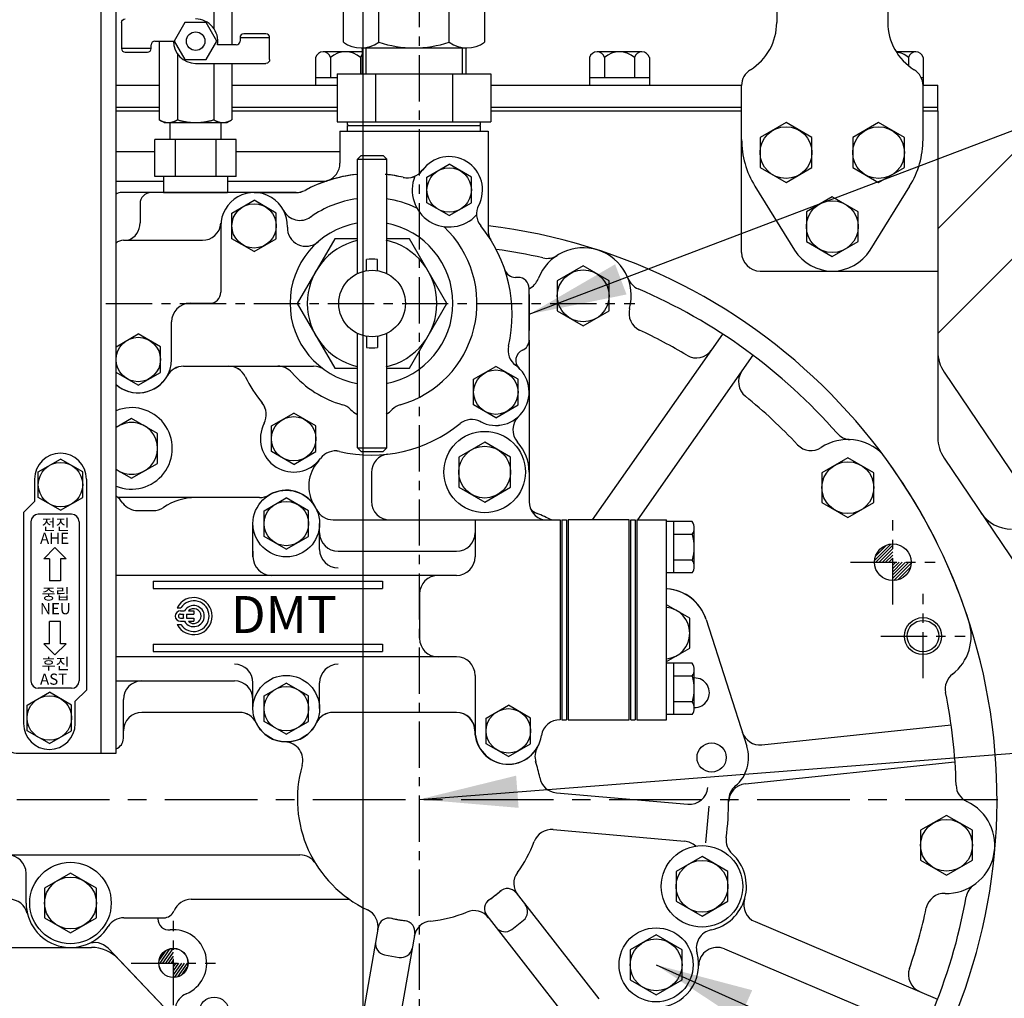
# Model space of a CAD drawing. Units: millimetres. Extents: x 0 to 24376, y -5383 to 3436.
# Drawn here: x 3679 to 3945, y 1627 to 1891 of the extents above; entities that cross this region are included whole.
import ezdxf

# ---------------------------------------------------------------- set-up
doc = ezdxf.new("R2010")
doc.units = ezdxf.units.MM
doc.header["$LTSCALE"] = 10
doc.linetypes.add('CENTER', pattern=[2, 1.25, -0.25, 0.25, -0.25])
for name, color, linetype in [('1', 1, 'CENTER'), ('4', 4, 'Continuous'), ('DIM', 6, 'Continuous')]:
    doc.layers.add(name, color=color, linetype=linetype)
doc.styles.add('GH6', font='GE7.shx', dxfattribs={"bigfont": 'GH6.shx'})
doc.styles.add('GHS', font='romans', dxfattribs={"bigfont": 'ghs'})
doc.styles.get("Standard").update_dxf_attribs({"font": 'arial.ttf'})
doc.dimstyles.new('A1', dxfattribs={"dimtxt": 5, "dimasz": 4.5, "dimexe": 2, "dimexo": 0.7, "dimgap": 2, "dimtad": 1, "dimtoh": 1, "dimdec": 3, "dimdsep": 46, "dimtxsty": 'Standard', "dimcen": 0, "dimclrd": 2, "dimclre": 2, "dimclrt": 6, "dimadec": 1, "dimazin": 2, "dimtp": 0.02, "dimtfac": 0.65, "dimtdec": 3, "dimtmove": 0, "dimatfit": 3, "dimfxl": 0, "dimtolj": 1, "dimarcsym": 0})
doc.dimstyles.new('AA', dxfattribs={"dimtxt": 6, "dimasz": 6, "dimexe": 4, "dimexo": 0.7, "dimgap": 3, "dimtad": 1, "dimtoh": 1, "dimdec": 3, "dimdsep": 46, "dimtxsty": 'Standard', "dimcen": 0.09, "dimclrd": 2, "dimclre": 2, "dimclrt": 6, "dimadec": 0, "dimazin": 0, "dimtfac": 1, "dimtdec": 3, "dimtmove": 0, "dimatfit": 3, "dimfxl": 0, "dimtolj": 1, "dimarcsym": 0})

# ---------------------------------------------------------------- blocks, each defined once
blk = doc.blocks.new('*D104')
at = {"layer": 'Defpoints', "color": 0, "linetype": 'Continuous', "transparency": 16777216}
for p in [(4227.21, 2287.92), (3787.21, 2065.94), (4227.21, 1498.28)]:
    blk.add_point(p, dxfattribs=at)
at = {"layer": 'DIM', "color": 2, "linetype": 'Continuous', "lineweight": -2, "transparency": 16777216}
for p, q in [((3787.21, 2066.64), (3787.21, 2292.92)), ((4227.21, 1498.98), (4227.21, 2292.92)), ((3813.71, 2287.92), (4200.71, 2287.92))]:
    blk.add_line(p, q, dxfattribs=at)
at = {"layer": 'DIM', "color": 2, "linetype": 'Continuous', "transparency": 16777216}
for points in [[(3813.71, 2292.34), (3813.71, 2283.51), (3787.21, 2287.92)], [(4200.71, 2292.34), (4200.71, 2283.51), (4227.21, 2287.92)]]:
    blk.add_solid(points, dxfattribs=at)
at = {"layer": 'DIM', "color": 6, "linetype": 'Continuous', "transparency": 16777216, "insert": (4007.21, 2310.42), "char_height": 27, "attachment_point": 5, "style": 'GHS'}
blk.add_mtext('\\A1;440', dxfattribs=at)
blk = doc.blocks.new('*D105')
at = {"layer": 'Defpoints', "color": 0, "linetype": 'Continuous', "transparency": 16777216}
for p in [(3347.21, 2287.92), (3787.21, 2065.94), (3347.21, 1498.28)]:
    blk.add_point(p, dxfattribs=at)
at = {"layer": 'DIM', "color": 2, "linetype": 'Continuous', "lineweight": -2, "transparency": 16777216}
for p, q in [((3347.21, 1498.98), (3347.21, 2292.92)), ((3787.21, 2066.64), (3787.21, 2292.92)), ((3760.71, 2287.92), (3373.71, 2287.92))]:
    blk.add_line(p, q, dxfattribs=at)
at = {"layer": 'DIM', "color": 2, "linetype": 'Continuous', "transparency": 16777216}
for points in [[(3373.71, 2292.34), (3373.71, 2283.51), (3347.21, 2287.92)], [(3760.71, 2292.34), (3760.71, 2283.51), (3787.21, 2287.92)]]:
    blk.add_solid(points, dxfattribs=at)
at = {"layer": 'DIM', "color": 6, "linetype": 'Continuous', "transparency": 16777216, "insert": (3567.21, 2310.42), "char_height": 27, "attachment_point": 5, "style": 'GHS'}
blk.add_mtext('\\A1;440', dxfattribs=at)
blk = doc.blocks.new('A$C00A74A1D')
at = {"linetype": 'Continuous'}
h = blk.add_hatch(dxfattribs=at)
h.set_pattern_fill('ANSI31', color=14, scale=5, style=0)
h.set_pattern_definition([(45, (-531.5916, -566.6918), (-0.44194174, 0.44194174), [])])
h.paths.add_polyline_path([(127.86, 64.04), (127.86, 68.99, 0.414214), (122.91, 64.04)])
h = blk.add_hatch(dxfattribs=at)
h.set_pattern_fill('ANSI31', color=14, scale=5, style=0)
h.set_pattern_definition([(45, (127.86, 59.09), (-0.44194, 0.44194), [])])
h.paths.add_polyline_path([(127.86, 59.09, 0.414214), (132.81, 64.04), (127.86, 64.04)])
h = blk.add_hatch(dxfattribs=at)
h.set_pattern_fill('ANSI31', color=14, scale=5, angle=10, style=0)
h.set_pattern_definition([(55, (-531.5928, -566.6918), (-0.51197, 0.3584853), [])])
h.paths.add_polyline_path([(-70.43, -44.2), (-66.5, -44.2), (-66.5, -40.28, 0.414214)])
h = blk.add_hatch(dxfattribs=at)
h.set_pattern_fill('ANSI31', color=14, scale=5, angle=10, style=0)
h.set_pattern_definition([(55, (-66.5, -48.125), (-0.51197, 0.358485), [])])
h.paths.add_polyline_path([(-66.5, -48.12, 0.414214), (-62.58, -44.2), (-66.5, -44.2)])
for p, q in [((46.76, 75.5), (81.89, 125.67)), ((58.97, 75.5), (90.08, 119.94)), ((77.42, 48.57), (88.42, 14.36)), ((92.47, 14.75), (143.6, 20.12)), ((87.97, 4.22), (144.64, 10.18)), ((90.62, -33.03), (139.95, -53.97)), ((-110.95, -40), (-88.63, -40)), ((82.35, -40.39), (136.05, -63.18)), ((-48.57, -77.4), (-81.41, -43.09))]:
    blk.add_line(p, q)
for centre, radius in [((127.86, 64.04), 4.95), ((-66.5, -44.2), 3.92)]:
    blk.add_circle(centre, radius)
at = {"color": 7}
blk.add_circle((136, 44.1), 4.25, dxfattribs=at)
for centre, radius, start, end in [((44.2, 136), 13, 344.7945, 159.1972), ((0, 0), 150, 77.1616, 82.0692), ((34.44, 151.13), 5, 257.1616, 302.83), ((27.37, 142.39), 5, 296.4432, 339.1972), ((60.99, 142.5), 5, 201.1617, 246.8301), ((0, 0), 150, 41.2408, 66.8301), ((61.57, 131.28), 5, 164.7945, 244.8734), ((0, 0), 140, 58.9546, 64.8734), ((74.78, 124.23), 5, 238.9546, 325), ((91.16, 112.76), 5, 145, 231.0454), ((0, 0), 140, 43.1692, 51.0454), ((116.55, 102.18), 5, 221.2408, 267.2882), ((105.75, 99.2), 5, 223.1692, 303.5432), ((115.7, 84.2), 13, 43.2767, 123.5432), ((0, 0), 156, 17.9701, 36.6461), ((66, 44.9), 12, 17.8177, 86.6539), ((136.02, 44.12), 13, 307.5713, 17.9701), ((147, 29.85), 5, 127.5713, 191.4792), ((0, 0), 145, 1.5055, 11.4792), ((91.95, 19.72), 5, 197.8177, 276), ((78.9, 11.3), 10, 309.7904, 17.8177), ((149.95, 3.94), 5, 181.5055, 245.2067), ((142.4, -12.4), 13, 268.0252, 65.2067), ((87.81, -10.99), 5, 172.8643, 227.3649), ((76.3, -23.5), 12, 281.7388, 47.3649), ((152.59, -27.24), 5, 124.4707, 169.8784), ((0, 0), 150, 324.1545, 349.8784), ((141.78, -30.39), 5, 88.0252, 167.9022), ((92.57, -28.43), 5, 163.1428, 247), ((0, 0), 140, 340.9546, 347.9022), ((79.76, -40.14), 5, 101.7388, 196.0272), ((-88.63, -50), 10, 43.744, 90), ((137.06, -47.32), 5, 160.9546, 247)]:
    blk.add_arc(centre, radius, start, end)
at = {"ltscale": 10}
for centre, radius, start, end in [((33.63, 81.86), 5, 223.2615, 247.6651), ((0, 0), 83.5, 64.7146, 67.6651), ((88.5, -0.75), 5, 96, 179.512), ((88.5, -0.23), 5, 129.7904, 179.8538), ((0, 0), 83.5, 352.8643, 359.8538)]:
    blk.add_arc(centre, radius, start, end, dxfattribs=at)
at = {"ltscale": 2}
for centre, radius, start, end in [((63.9, -44.7), 11.5, 270.0977, 16.0272), ((80.4, -44.99), 5, 67, 178.9921)]:
    blk.add_arc(centre, radius, start, end, dxfattribs=at)
at = {"layer": '4', "color": 4}
blk.add_circle((136, 44.1), 5, dxfattribs=at)
blk = doc.blocks.new('600HL 400567')
for p, q in [((-72.93, 58.67), (-61.54, 58.67)), ((-81.93, 49.67), (-81.93, 31.77)), ((-108.23, 45.77), (-86.89, 45.77)), ((-90.23, 28.77), (-84.93, 28.77)), ((-95.23, 13.57), (-95.23, 23.77)), ((-91.99, 11.77), (-56.88, 11.77))]:
    blk.add_line(p, q)
for centre, radius, start, end in [((-20.23, 59.37), 9, 332.2872, 143.7021), ((-31.52, 67.66), 5, 256.9401, 323.7021), ((-41.23, 25.77), 38, 95.9665, 118.1889), ((-41.23, 25.77), 38, 76.9401, 84.0335), ((-20.23, 59.37), 10, 158.2684, 317.7208), ((-72.93, 49.67), 9, 357.8738, 180), ((-61.54, 63.67), 5, 270, 298.1889), ((-41.23, 28.77), 28.5, 97.9666, 125.1641), ((-41.23, 28.77), 28.5, 64.5002, 82.0334), ((-60.53, 56.16), 5, 207.6014, 305.1641), ((-7.84, 52.86), 5, 152.2872, 219.0491), ((-86.89, 50.77), 5, 270, 355.4935), ((-58.94, 49.15), 5, 177.8738, 310.9889), ((-41.23, 28.77), 22, 100.3433, 259.6567), ((-41.23, 28.77), 22, 280.3433, 79.6567), ((-41.23, 28.77), 28.5, 285.8719, 46.5782), ((-41.23, 25.77), 38, 346.9401, 39.0491), ((-108.23, 42.77), 3, 90, 131.8103), ((-84.93, 31.77), 3, 270, 0), ((-90.23, 23.77), 5, 90, 180), ((0.66, 16.05), 5, 166.9401, 233.7021), ((-104.23, 13.57), 9, 228.1897, 0), ((-91.99, 6.77), 5, 90, 150.9407), ((-79.81, 6.77), 5, 26.2226, 90), ((-66.5, 6.77), 5, 41.0499, 90), ((-56.88, 6.77), 5, 54.5691, 90), ((-7.63, 4.77), 9, 242.2872, 53.7021), ((-41.23, 25.77), 38, 206.2226, 219.0491), ((-41.23, 28.77), 28.5, 221.0499, 254.1281), ((-74.63, -1.32), 5, 332.2872, 39.0491), ((-50.39, -3.45), 5, 45.19, 74.1281), ((-41.23, 5.77), 8, 225.19, 240.4126), ((-41.23, 5.77), 8, 299.5874, 314.81), ((-32.07, -3.45), 5, 105.8719, 134.81), ((-14.14, -7.62), 5, 62.2872, 129.0491), ((-62.23, -7.83), 9, 152.2872, 323.7021), ((-41.23, 25.77), 38, 256.9401, 309.0491), ((-50.95, -16.12), 5, 76.9401, 143.7021)]:
    blk.add_arc(centre, radius, start, end)
blk = doc.blocks.new('600HL 400568')
for points in [[(-4.12, 17.5), (-10.1, 17.5), (-20.21, 0), (-10.1, -17.5), (-4.12, -17.5)], [(3.78, -17.5), (10.1, -17.5), (20.21, 0), (10.1, 17.5), (3.78, 17.5)]]:
    blk.add_lwpolyline(points)
for start, end in [(103.618, 256.382), (282.4731, 77.5269)]:
    blk.add_arc((0, 0), 17.5, start, end)
blk = doc.blocks.new('600HL 400569')
for p, q in [((3936.57, 1999.56), (3935.57, 1998.56)), ((3935.57, 1998.56), (3943.47, 1998.56)), ((3935.57, 1967.64), (3935.57, 1998.56)), ((3936.57, 1999.56), (3942.47, 1999.56)), ((3943.47, 1998.56), (3942.47, 1999.56)), ((3943.47, 1967.64), (3943.47, 1998.56)), ((3938.02, 1968.43), (3938.02, 1971.46)), ((3941.02, 1968.43), (3941.02, 1971.46)), ((3935.57, 1920.56), (3935.57, 1951.47)), ((3938.02, 1950.68), (3938.02, 1947.65)), ((3941.02, 1950.68), (3941.02, 1947.65)), ((3943.47, 1920.56), (3943.47, 1951.47)), ((3935.57, 1920.56), (3943.47, 1920.56)), ((3935.57, 1920.56), (3936.57, 1919.56)), ((3942.47, 1919.56), (3943.47, 1920.56)), ((3936.57, 1919.56), (3942.47, 1919.56))]:
    blk.add_line(p, q)
blk.add_circle((3939.52, 1959.56), 9)
for start, end in [(82.8192, 97.1808), (262.8192, 277.1808)]:
    blk.add_arc((3939.52, 1959.56), 12, start, end)
blk = doc.blocks.new('600HL 4005501 2')
for p, q in [((-7.21, 66), (-24.5, 66)), ((-40.13, 62.5), (-35.96, 62.5)), ((-9, 50), (-9, 59)), ((9, 52), (9, 59)), ((12.65, 60), (74, 60)), ((51, 60), (51, 50)), ((74, 60), (74, 6)), ((-9, 51.5), (-9, 50)), ((14, 51.5), (46, 51.5)), ((46, 45), (-46, 45)), ((-36, 43.42), (26, 43.42)), ((-36, 43.42), (-36, 41.42)), ((26, 43.42), (26, 41.42)), ((-36, 41.42), (26, 41.42)), ((36, 40), (36, 28)), ((-36, 26.44), (26, 26.44)), ((-36, 26.44), (-36, 24.44)), ((-36, 24.44), (26, 24.44)), ((26, 26.44), (26, 24.44)), ((46, 23), (-46, 23)), ((-46, 16.5), (-14, 16.5)), ((-9, 9), (-9, 16)), ((9, 9), (9, 16)), ((51, 18), (51, 16)), ((51, 16), (51, 2)), ((-44, 1), (-44, 11.5)), ((-12.12, 8), (-39, 8)), ((46, 8), (12.12, 8)), ((74, 6), (73.96, 6)), ((74, 7), (74, 7)), ((74, 7), (74, 7))]:
    blk.add_line(p, q)
at = {"color": 0}
for p, q in [((-29.47, 36.25), (-28.49, 36.25)), ((-28.6, 35.4), (-27.48, 35.4)), ((-26.43, 35.4), (-25, 35.4)), ((-25, 35.4), (-25, 34.55)), ((-28.6, 34.55), (-27.8, 34.55)), ((-28.6, 33.45), (-27.8, 33.45)), ((-28.6, 32.6), (-27.48, 32.6)), ((-26.92, 34.55), (-25, 34.55)), ((-26.92, 33.45), (-25, 33.45)), ((-26.43, 32.6), (-25, 32.6)), ((-25, 33.45), (-25, 32.6)), ((-29.47, 31.75), (-28.49, 31.75))]:
    blk.add_line(p, q, dxfattribs=at)
for centre in [(0, 59), (0, 9)]:
    blk.add_circle(centre, 9)
for centre, radius, start, end in [((-7.21, 71), 5, 270, 301.0027), ((-53, 58), 11, 36.4236, 50.4788), ((-40.13, 67.5), 5, 216.4236, 270), ((-24.5, 50.5), 15.5, 90, 123.9764), ((-35.96, 67.5), 5, 270, 303.9764), ((12.65, 65), 5, 205.3769, 270), ((14, 56.5), 5, 180, 270), ((46, 56.5), 5, 270, 0), ((14, 52), 5, 180, 270), ((-4, 50), 5, 180, 270), ((46, 50), 5, 270, 0), ((41, 40), 5, 90, 180), ((41, 28), 5, 180, 270), ((46, 18), 5, 0, 90), ((-14, 16), 5, 0, 90), ((14, 16), 5, 90, 180), ((-39, 11.5), 5, 90, 180), ((-14, 11.5), 5, 0, 90), ((-39, 3), 5, 90, 180), ((-12.65, 3), 5, 25.3769, 90), ((12.65, 3), 5, 90, 154.6231), ((46, 3), 5, 0, 90), ((73.86, 1), 5, 88.3543, 171.7868), ((60, 3), 9, 180, 351.7868), ((-47, 1), 3, 289.4712, 0)]:
    blk.add_arc(centre, radius, start, end)
for centre, radius, start, end in [((-25, 34), 5, 206.7437, 153.2563), ((-25, 34), 4.15, 212.8314, 147.1686), ((-28.6, 34), 1.4, 90, 270), ((-25, 34), 2.85, 209.4213, 150.5787), ((-25, 34), 2, 224.427, 135.573), ((-28.6, 34), 0.55, 90, 270), ((-25, 34), 2.85, 168.8731, 191.1269), ((-25, 34), 2, 164.038, 195.962)]:
    blk.add_arc(centre, radius, start, end, dxfattribs=at)
at = {"style": 'GH6'}
blk.add_text('DMT', height=10, dxfattribs=at).set_placement((-14.96, 29.42))
blk = doc.blocks.new('600HL 400532')
for p, q in [((-59, 172), (15, 172)), ((11, -72.5), (11, 172)), ((15, -72.5), (15, 172)), ((-62, 127), (-62, 169)), ((-34.4, 117), (-52, 117)), ((-15.08, 0.87), (-24.44, 107.87)), ((-15, -2.94), (-15, -0.87)), ((-15, -70), (-15, -2.94)), ((-12, -72.5), (15, -72.5))]:
    blk.add_line(p, q)
for centre, radius in [((-46.7, 124.5), 2.5), ((-46.7, 124.5), 2), ((-21.3, 124.5), 2.5), ((-21.3, 124.5), 2)]:
    blk.add_circle(centre, radius)
for centre, radius, start, end in [((-59, 169), 3, 90, 180), ((-52, 127), 10, 180, 270), ((-34.4, 107), 10, 5, 90), ((-35, -0.87), 20, 0, 5), ((-12, -69.5), 3, 180, 270)]:
    blk.add_arc(centre, radius, start, end)
blk = doc.blocks.new('ETC')
for p, q in [((0.45, 27), (1.65, 27)), ((0.45, 27), (0.45, -27)), ((1.65, 27), (1.65, -27)), ((18.6, 27), (2.1, 27)), ((2.1, 27), (2.1, -27)), ((18.6, -27), (18.6, 27)), ((19.05, 27), (20.25, 27)), ((19.05, -27), (19.05, 27)), ((20.25, 27), (20.25, -27)), ((20.7, 27), (28.7, 27)), ((20.7, 27), (20.7, -27)), ((28.7, -27), (28.7, 27)), ((0.45, -27), (1.65, -27)), ((2.1, -27), (18.6, -27)), ((19.05, -27), (20.25, -27)), ((20.7, -27), (28.7, -27))]:
    blk.add_line(p, q)
blk = doc.blocks.new('600HL400562')
for p, q in [((-54.97, 266.08), (-49.47, 266.08)), ((-54.97, 266.08), (-54.97, 257.4)), ((-49.47, 266.08), (-14.97, 266.08)), ((-14.97, 266.08), (-14.97, 239.31)), ((-66.78, 249.48), (-113.97, 249.48)), ((-108.97, 246.48), (-108.97, 241.56)), ((-108.97, 246.48), (-108.97, 241.26)), ((-111.47, 236.58), (-92.11, 236.58)), ((-6.87, 226.58), (-7.59, 226.58)), ((-3.87, 209.64), (-3.87, 223.58)), ((-3.87, 221.94), (-3.87, 212.21)), ((-3.87, 221.94), (-3.87, 212.21)), ((-3.87, 209.64), (-3.87, 165.95)), ((-97.23, 202.58), (-85.05, 202.58)), ((-46.47, 173.87), (-46.47, 166.08)), ((-113.61, 167.08), (-114.92, 167.08)), ((-93.97, 167.08), (-113.61, 167.08)), ((-76.68, 167.08), (-93.97, 167.08)), ((-56.82, 161.08), (1.05, 161.08)), ((43.95, 134.15), (54.95, 99.94)), ((-82.12, 109.08), (-108.47, 109.08)), ((3.49, 87.36), (39, 84.25)), ((44.67, 83.76), (43.8, 73.8)), ((2.61, 77.4), (38.13, 74.29)), ((-148.77, 70.58), (-65.78, 70.58)), ((-139.77, 57.58), (-139.77, 65.58)), ((-95.17, 58.58), (-52.44, 58.58)), ((-7.4, 60.33), (14.99, 31.67)), ((-113.35, 53.58), (-103.09, 53.58)), ((-113.35, 53.58), (-102.59, 53.58)), ((-104.17, 53.58), (-104.17, 53.32)), ((-15.28, 54.17), (7.11, 25.51)), ((-44.64, 51.05), (-51.07, 14.55)), ((-8.57, 50.46), (-5.42, 52.92)), ((-34.79, 49.31), (-41.22, 12.82)), ((-82.04, 8.18), (-117.61, 45.34)), ((-42.91, 43.58), (-38.97, 42.88))]:
    blk.add_line(p, q)
at = {"ltscale": 5}
blk.add_line((-23.55, 109.08), (-56.82, 109.08), dxfattribs=at)
for centre, radius in [((-15.87, 173.98), 11), ((45.43, 96.88), 3.95), ((42.83, 62.08), 11), ((-127.77, 57.58), 11), ((30.43, 40.88), 10), ((-99.97, 41.38), 3.95), ((-88.97, 28.18), 4)]:
    blk.add_circle(centre, radius)
for centre, radius, start, end in [((-25.47, 250.18), 9, 332.2872, 143.7021), ((-59.97, 257.4), 5, 288.2976, 0), ((-36.75, 258.46), 5, 256.9401, 323.7021), ((-46.47, 216.58), 38, 96.3464, 118.1889), ((-46.47, 216.58), 38, 76.9401, 84.4131), ((-66.78, 254.48), 5, 270, 298.1889), ((-113.97, 246.48), 3, 90, 120), ((-105.97, 246.48), 3, 90, 180), ((-13.08, 243.67), 5, 152.2872, 219.0491), ((-113.97, 241.26), 5, 290.5295, 0), ((-46.47, 216.58), 38, 346.9401, 39.0491), ((-9.97, 239.31), 5, 180, 211.9146), ((-7.59, 229.58), 3, 198.486, 270), ((-6.87, 223.58), 3, 0, 90), ((-4.58, 206.86), 5, 166.9401, 233.7021), ((-6.87, 209.64), 3, 293.5841, 0), ((-4.47, 204.14), 3, 113.5841, 225.5692), ((-97.23, 197.58), 5, 90, 150.9407), ((-85.05, 197.58), 5, 26.2226, 90), ((-12.87, 195.58), 9, 242.2872, 53.7021), ((-109.47, 204.38), 9, 228.1897, 330.9407), ((-46.47, 216.58), 38, 206.2226, 219.0491), ((-79.87, 189.49), 5, 332.2872, 39.0491), ((-111.27, 180.38), 11, 247.5536, 112.4464), ((-3.27, 185.39), 5, 133.2986, 222.1622), ((-67.47, 182.98), 9, 152.2872, 323.7021), ((-46.47, 216.58), 38, 256.9401, 309.0491), ((-19.38, 183.18), 5, 62.2872, 129.0491), ((-15.87, 173.98), 12, 0, 42.1622), ((-56.19, 174.69), 5, 76.9401, 143.7021), ((-41.47, 173.87), 5, 96.6774, 180), ((-53.4, 170.21), 10, 137.7852, 212.2322), ((-41.47, 166.08), 5, 180, 270), ((1.13, 165.95), 5, 180, 256.9654), ((32.53, 130.48), 12, 17.8177, 85.6988), ((40.83, 114.38), 4, 268.5066, 91.4268), ((45.43, 96.88), 10, 309.7904, 17.8177), ((39.44, 89.24), 5, 265, 355), ((55.03, 85.35), 5, 129.7904, 179.8538), ((37.69, 69.31), 5, 46.5913, 85), ((-144.77, 65.58), 5, 0, 90), ((42.83, 62.08), 12, 281.7388, 47.3649), ((-144.29, 53.58), 5, 13.609, 90), ((-95.17, 53.58), 5, 90, 157.9757), ((-127.77, 57.58), 12, 180, 328.0343), ((-7.27, 55.29), 3, 308, 38), ((-113.35, 48.58), 5, 90, 148.0343), ((-113.35, 48.58), 5, 90, 148.0343), ((-101.17, 53.32), 3, 180, 275.7392), ((-102.59, 56.58), 3, 270, 337.9757), ((-10.42, 52.82), 3, 218, 308), ((-99.97, 41.38), 9, 292.8192, 95.7392), ((46.29, 45.43), 5, 101.7388, 196.0272), ((-121.22, 41.89), 5, 43.744, 112.6526), ((-42.39, 46.53), 3, 170, 260), ((-38.45, 45.84), 3, 260, 350), ((-94.54, 28.47), 5, 112.8192, 223.744)]:
    blk.add_arc(centre, radius, start, end)
at = {"ltscale": 15}
for centre, radius, start, end in [((-76.68, 172.08), 5, 270, 301.0027), ((-69.47, 160.08), 9, 25.3769, 121.0027), ((-56.82, 166.08), 5, 205.3769, 270), ((-82.12, 104.08), 5, 25.3769, 90), ((-56.82, 104.08), 5, 90, 154.6231), ((-23.55, 104.08), 5, 0.0229, 90), ((-69.47, 110.08), 9, 205.3769, 334.6231), ((-9.51, 104.08), 9.04, 180.0242, 351.7866), ((-69.99, 96.09), 5, 343.9445, 87.8804), ((2.71, 97.18), 5, 150.5479, 197.7772)]:
    blk.add_arc(centre, radius, start, end, dxfattribs=at)
at = {"ltscale": 2}
for centre, radius, start, end in [((-33.47, 85.58), 33, 10.2575, 18.1266), ((-33.47, 85.58), 33, 163.9445, 244.7425), ((3.92, 92.34), 5, 190.2575, 265), ((2.18, 72.42), 5, 85, 159.7425), ((-33.47, 85.58), 33, 323.2575, 339.7425), ((-65.78, 65.58), 5, 31.7569, 90), ((-3.02, 62.84), 5, 143.2575, 218), ((-9.77, 58.48), 3, 38, 131.1847), ((-33.47, 85.58), 33, 304.1774, 311.8226), ((-33.47, 85.58), 33, 304.8153, 311.1847), ((-33.47, 85.58), 33, 304.8153, 311.1847), ((-12.92, 56.02), 3, 124.8153, 218), ((-49.69, 51.21), 5, 350, 64.7425), ((-41.68, 50.52), 3, 76.8153, 170), ((-33.47, 85.58), 33, 256.1774, 263.8226), ((-33.47, 85.58), 33, 256.8153, 263.1847), ((-33.47, 85.58), 33, 256.8153, 263.1847), ((-33.47, 85.58), 33, 275.2575, 292.7425), ((-33.47, 85.58), 33, 275.2575, 292.7425), ((-18.78, 50.53), 5, 38, 112.7425), ((-18.78, 50.53), 5, 38, 112.7425), ((-37.74, 49.83), 3, 350, 83.1847), ((-29.99, 47.74), 5, 95.2575, 170), ((-29.99, 47.74), 5, 95.2575, 170), ((30.43, 40.88), 11.5, 270.0979, 16.0272)]:
    blk.add_arc(centre, radius, start, end, dxfattribs=at)
at = {"ltscale": 10}
for centre, radius, start, end in [((-33.47, 85.58), 83.5, 352.8643, 359.8538), ((54.34, 74.58), 5, 172.8643, 227.3649)]:
    blk.add_arc(centre, radius, start, end, dxfattribs=at)
blk = doc.blocks.new('600 02553')
for p, q in [((-7, 1.5), (-7, -4.5)), ((7, 1.5), (7, -55.5)), ((-7, -4.5), (-10, -7.5)), ((-10, -7.5), (-10, -64.5)), ((-8, -10), (-8, -53)), ((3, -8), (-6, -8)), ((5, -10), (5, -53)), ((-1.5, -17), (-4.5, -20)), ((1.5, -20), (-1.5, -17)), ((-3, -20), (-4.5, -20)), ((-3, -20), (-3, -26)), ((0, -20), (0, -26)), ((1.5, -20), (0, -20)), ((0, -26), (-3, -26)), ((-3, -43), (-3, -37)), ((0, -37), (-3, -37)), ((0, -43), (0, -37)), ((-1.5, -46), (-4.5, -43)), ((-3, -43), (-4.5, -43)), ((1.5, -43), (-1.5, -46)), ((1.5, -43), (0, -43)), ((3, -55), (-6, -55)), ((7, -55.5), (4, -58.5)), ((4, -64.5), (4, -58.5))]:
    blk.add_line(p, q)
for centre, radius, start, end in [((0, 1.5), 7, 0, 180), ((-6, -10), 2, 90, 180), ((3, -10), 2, 0, 90), ((-6, -53), 2, 180, 270), ((3, -53), 2, 270, 0), ((-3, -64.5), 7, 180, 0)]:
    blk.add_arc(centre, radius, start, end)
at = {"layer": 'Defpoints', "color": 0, "linetype": 'ByBlock'}
for p in [(-7, -4.5), (-7, -4.5), (-10, -7.5), (-3, -37), (-3, -38.97), (0, -39.13), (0, -39.85), (-4.5, -43), (-4.5, -43), (-1.5, -46), (-8, -53), (-8, -53), (5, -53), (-7.53, -54.29), (7, -55), (4, -58.5), (-10, -64.5), (-10, -64.5)]:
    blk.add_point(p, dxfattribs=at)
at = {"style": 'GHS'}
for s, p in [('전진', (-5.08, -12.25)), ('AHE', (-5.54, -15.99)), ('중립', (-5.08, -31.01)), ('NEU', (-5.54, -35)), ('후진', (-5.08, -49.87)), ('AST', (-5.54, -54.03))]:
    blk.add_text(s, height=3, dxfattribs=at).set_placement(p)
blk = doc.blocks.new('600HL 600053  -3')
for p, q in [((-5, 176), (5, 176)), ((-15, 166), (-15, 55.15)), ((15, 166), (15, 55.15)), ((-24.5, 23.57), (-24.5, 38.13)), ((24.5, 23.57), (24.5, 38.13)), ((-20.9, 10.92), (-10.2, -6.32)), ((10.2, -6.32), (20.9, 10.92))]:
    blk.add_line(p, q)
for centre, radius, start, end in [((-5, 166), 10, 90, 180), ((5, 166), 10, 0, 90), ((-30, 55.15), 15, 301.6682, 0), ((30, 55.15), 15, 180, 238.3318), ((-19.5, 38.13), 5, 121.6682, 180), ((19.5, 38.13), 5, 0, 58.3318), ((19.5, 38.13), 5, 0, 58.3318), ((-0.5, 23.57), 24, 180, 211.8072), ((0.5, 23.57), 24, 328.1928, 0), ((0, 0), 12, 211.8072, 328.1928)]:
    blk.add_arc(centre, radius, start, end)
blk = doc.blocks.new('A$C29CB1F70')
for p, q in [((-82, 186), (-70.31, 186)), ((-50.69, 186), (-22.28, 186)), ((19.28, 186), (87, 186)), ((87, 147.7), (87, 186)), ((136, 186), (140, 186)), ((140, 186), (140, 97.72)), ((92, 142.7), (140, 142.7)), ((141.71, 115.38), (167.32, 77.41)), ((141.71, 92.13), (297.39, -138.67))]:
    blk.add_line(p, q)
for centre, radius, start, end in [((0, 0), 156, 283.9434, 83.1893), ((92, 147.7), 5, 180, 270), ((150, 120.97), 10, 180, 214), ((150, 97.72), 10, 180, 214), ((159.93, 83), 10, 214, 270)]:
    blk.add_arc(centre, radius, start, end)
blk = doc.blocks.new('A$C07DC5148')
for p, q in [((140, 125.86), (245.37, 231.22)), ((140, 154.14), (201.58, 215.72))]:
    blk.add_line(p, q)
blk = doc.blocks.new('*D157')
at = {"layer": 'Defpoints', "color": 0, "linetype": 'Continuous', "transparency": 16777216}
for p in [(4176.01, 1680.28), (4303.62, 1680.28), (3806.32, 1383.18)]:
    blk.add_point(p, dxfattribs=at)
at = {"layer": 'DIM', "color": 2, "linetype": 'Continuous', "lineweight": -2, "transparency": 16777216}
for p, q in [((4176.71, 1680.28), (4308.62, 1680.28)), ((4303.62, 1409.68), (4303.62, 1653.78)), ((3807.02, 1383.18), (4308.62, 1383.18))]:
    blk.add_line(p, q, dxfattribs=at)
at = {"layer": 'DIM', "color": 2, "linetype": 'Continuous', "transparency": 16777216}
for points in [[(4299.2, 1653.78), (4308.04, 1653.78), (4303.62, 1680.28)], [(4299.2, 1409.68), (4308.04, 1409.68), (4303.62, 1383.18)]]:
    blk.add_solid(points, dxfattribs=at)
at = {"layer": 'DIM', "color": 6, "linetype": 'Continuous', "transparency": 16777216, "insert": (4281.12, 1531.73), "char_height": 27, "attachment_point": 5, "rotation": 90, "style": 'GHS'}
blk.add_mtext('\\A1;297.1', dxfattribs=at)
blk = doc.blocks.new('*D158')
at = {"layer": 'Defpoints', "color": 0, "linetype": 'Continuous', "transparency": 16777216}
for p in [(3787.21, 2154.43), (3787.21, 2065.94), (3772.01, 1417.5)]:
    blk.add_point(p, dxfattribs=at)
at = {"layer": 'DIM', "color": 2, "linetype": 'Continuous', "lineweight": -2, "transparency": 16777216}
for p, q in [((3772.01, 1418.2), (3772.01, 2159.43)), ((3787.21, 2066.64), (3787.21, 2159.43)), ((3745.51, 2154.43), (3719.01, 2154.43)), ((3772.01, 2154.43), (3787.21, 2154.43)), ((3813.71, 2154.43), (3936.64, 2154.43))]:
    blk.add_line(p, q, dxfattribs=at)
at = {"layer": 'DIM', "color": 2, "linetype": 'Continuous', "transparency": 16777216}
for points in [[(3745.51, 2158.85), (3745.51, 2150.01), (3772.01, 2154.43)], [(3813.71, 2158.85), (3813.71, 2150.01), (3787.21, 2154.43)]]:
    blk.add_solid(points, dxfattribs=at)
at = {"layer": 'DIM', "color": 6, "linetype": 'Continuous', "transparency": 16777216, "insert": (3888.42, 2176.93), "char_height": 27, "attachment_point": 5, "style": 'GHS'}
blk.add_mtext('\\A1;15.2', dxfattribs=at)

msp = doc.modelspace()

# ---------------------------------------------------------------- linework, layer by layer
at = {"ltscale": 1.31579}
for p, q in [((3731.61723259, 1902.32455401), (3731.61723259, 1888.53579592)), ((3736.52470987, 1902.32455401), (3736.52470987, 1884.08374339)), ((3706.7097553, 1890.08374339), (3706.7097553, 1883.08374339)), ((3723.82300395, 1890.08374339), (3720.93625261, 1885.08374339)), ((3729.59650664, 1890.08374339), (3723.82300395, 1890.08374339)), ((3732.48325799, 1885.08374339), (3729.59650664, 1890.08374339)), ((3738.7097553, 1886.08374339), (3746.7097553, 1886.08374339)), ((3738.7097553, 1886.08374339), (3738.7097553, 1885.08374339)), ((3745.7097553, 1887.08374339), (3739.7097553, 1887.08374339)), ((3746.7097553, 1880.08374339), (3746.7097553, 1886.08374339)), ((3714.7097553, 1883.08374339), (3714.7097553, 1884.08374339)), ((3715.7097553, 1885.08374339), (3720.7097553, 1885.08374339)), ((3716.89480072, 1885.08374339), (3716.89480072, 1863.84293277)), ((3720.93625261, 1885.08374339), (3723.82300395, 1880.08374339)), ((3729.59650664, 1880.08374339), (3732.48325799, 1885.08374339)), ((3737.7097553, 1884.08374339), (3732.62583508, 1884.08374339)), ((3714.7097553, 1883.08374339), (3706.7097553, 1883.08374339)), ((3707.7097553, 1882.08374339), (3713.7097553, 1882.08374339)), ((3721.80227801, 1881.63169086), (3721.80227801, 1863.84293277)), ((3723.82300395, 1880.08374339), (3729.59650664, 1880.08374339)), ((3726.7097553, 1879.08374339), (3745.7097553, 1879.08374339)), ((3731.61723259, 1879.08374339), (3731.61723259, 1863.84293277)), ((3736.52470987, 1879.08374339), (3736.52470987, 1863.84293277)), ((3718.2097553, 1863.08374339), (3716.89480072, 1863.84293277)), ((3718.2097553, 1863.08374339), (3719.34853937, 1863.08374339)), ((3719.34853937, 1863.08374339), (3734.07097123, 1863.08374339)), ((3734.07097123, 1863.08374339), (3735.2097553, 1863.08374339)), ((3735.2097553, 1863.08374339), (3736.52470987, 1863.84293277)), ((3705.21015701, 1855.28374339), (3715.74010018, 1855.28374339)), ((3737.67941041, 1855.28374339), (3765.7097553, 1855.28374339)), ((3705.21015701, 1847.28374339), (3718.0597553, 1847.28374339)), ((3735.3597553, 1847.28374339), (3762.04423024, 1847.28374339)), ((3744.9038803, 1844.18374339), (3731.5156303, 1844.18374339))]:
    msp.add_line(p, q, dxfattribs=at)
for p, q in [((3766.65746322, 1884.78374339), (3766.65746322, 1900.78374339)), ((3776.18374266, 1884.78374339), (3776.18374266, 1900.78374339)), ((3795.23630155, 1884.78374339), (3795.23630155, 1900.78374339)), ((3804.76258099, 1900.78374339), (3804.76258099, 1884.78374339)), ((3771.42060294, 1883.28374339), (3799.99944127, 1883.28374339)), ((3771.71002211, 1883.28878332), (3771.71002211, 1876.28374339)), ((3799.71002211, 1883.28878332), (3799.71002211, 1876.28374339)), ((3759.12685153, 1880.68389426), (3759.12685153, 1873.18389426)), ((3771.71002211, 1882.18389426), (3761.14757747, 1882.18389426)), ((3763.16830341, 1880.68389426), (3763.16830341, 1875.18389426)), ((3771.25120718, 1880.68389426), (3771.25120718, 1876.28374339)), ((3833.12685153, 1880.68389426), (3833.12685153, 1873.18389426)), ((3847.27193312, 1882.18389426), (3835.14757747, 1882.18389426)), ((3837.16830341, 1880.68389426), (3837.16830341, 1875.18389426)), ((3845.25120718, 1880.68389426), (3845.25120718, 1875.18389426)), ((3849.29265907, 1880.68389426), (3849.29265907, 1873.18389426)), ((3921.27193312, 1882.18374339), (3915.98842886, 1882.18374339)), ((3919.25120718, 1880.68374339), (3919.25120718, 1878.48960594)), ((3923.29265907, 1880.68374339), (3923.29265907, 1873.18374339)), ((3764.92541242, 1876.28374339), (3764.92541242, 1863.28374339)), ((3764.92541242, 1876.28374339), (3806.4946318, 1876.28374339)), ((3775.31771726, 1876.28374339), (3775.31771726, 1863.28374339)), ((3796.10232695, 1876.28374339), (3796.10232695, 1863.28374339)), ((3806.4946318, 1876.28374339), (3806.4946318, 1863.28374339)), ((3705.21015701, 1873.18374339), (3716.89480072, 1873.18374339)), ((3736.52470987, 1873.18374339), (3764.92541242, 1873.18374339)), ((3764.92541242, 1875.18389426), (3759.12685153, 1875.18389426)), ((3759.12685153, 1873.18389426), (3764.92541242, 1873.18389426)), ((3806.4946318, 1873.18374339), (3874.2102684, 1873.18374339)), ((3849.29265907, 1875.18389426), (3833.12685153, 1875.18389426)), ((3833.12685153, 1873.18389426), (3849.29265907, 1873.18389426)), ((3923.29265907, 1875.18374339), (3922.75920632, 1875.18374339)), ((3923.20916826, 1873.18374339), (3927.2097553, 1873.18374339)), ((3923.20916826, 1873.18374339), (3923.29265907, 1873.18374339)), ((3927.2097553, 1867.18374339), (3927.2097553, 1873.18374339)), ((3716.89480072, 1867.18374339), (3705.21015701, 1867.18374339)), ((3764.92541242, 1867.18374339), (3736.52470987, 1867.18374339)), ((3874.20971833, 1867.18374339), (3806.4946318, 1867.18374339)), ((3927.2097553, 1867.18374339), (3923.20971833, 1867.18374339)), ((3927.2097553, 1866.28374339), (3927.2097553, 1867.18374339)), ((3719.8097553, 1858.48374339), (3719.8097553, 1863.08374339)), ((3719.8097553, 1863.08374339), (3733.6097553, 1863.08374339)), ((3733.6097553, 1858.48374339), (3733.6097553, 1863.08374339)), ((3764.92541242, 1863.28374339), (3806.4946318, 1863.28374339)), ((3767.71002211, 1862.58374339), (3767.71002211, 1863.28374339)), ((3768.01002211, 1862.28374339), (3767.71002211, 1862.58374339)), ((3767.71002211, 1860.78374339), (3767.71002211, 1862.28374339)), ((3767.71002211, 1862.28374339), (3803.71002211, 1862.28374339)), ((3767.71002211, 1862.28374339), (3803.71002211, 1862.28374339)), ((3768.01002211, 1862.28374339), (3803.41002211, 1862.28374339)), ((3803.71002211, 1862.58374339), (3803.41002211, 1862.28374339)), ((3803.71002211, 1862.58374339), (3803.71002211, 1863.28374339)), ((3803.71002211, 1860.78374339), (3803.71002211, 1862.28374339)), ((3767.71002211, 1860.78374339), (3803.71002211, 1860.78374339)), ((3789.67766372, 1860.78374339), (3803.80021723, 1860.78374339)), ((3715.74010018, 1848.48374339), (3715.74010018, 1858.48374339)), ((3737.67941041, 1858.48374339), (3715.74010018, 1858.48374339)), ((3721.22492774, 1858.48374339), (3721.22492774, 1848.48374339)), ((3732.19458286, 1858.48374339), (3732.19458286, 1848.48374339)), ((3737.67941041, 1848.48374339), (3737.67941041, 1858.48374339)), ((3789.21047118, 1848.347845), (3795.21047118, 1851.81194662)), ((3801.21047118, 1848.347845), (3795.21047118, 1851.81194662)), ((3737.67941041, 1848.48374339), (3715.74010018, 1848.48374339)), ((3718.0597553, 1848.48374339), (3718.0597553, 1844.18374339)), ((3735.3597553, 1848.48374339), (3735.3597553, 1844.18374339)), ((3789.21047118, 1841.41964177), (3789.21047118, 1848.347845)), ((3801.21047118, 1841.41964177), (3801.21047118, 1848.347845)), ((3718.0597553, 1844.18374339), (3735.3597553, 1844.18374339)), ((3736.51047118, 1838.647845), (3742.51047118, 1842.11194662)), ((3748.51047118, 1838.647845), (3742.51047118, 1842.11194662)), ((3795.21047118, 1837.95554016), (3789.21047118, 1841.41964177)), ((3795.21047118, 1837.95554016), (3801.21047118, 1841.41964177)), ((3736.51047118, 1831.71964177), (3736.51047118, 1838.647845)), ((3748.51047118, 1831.71964177), (3748.51047118, 1838.647845)), ((3742.51047118, 1828.25554016), (3736.51047118, 1831.71964177)), ((3742.51047118, 1828.25554016), (3748.51047118, 1831.71964177)), ((3705.21047118, 1802.547845), (3711.21047118, 1806.01194662)), ((3717.21047118, 1802.547845), (3711.21047118, 1806.01194662)), ((3705.21047118, 1795.61964177), (3705.21047118, 1802.547845)), ((3717.21047118, 1795.61964177), (3717.21047118, 1802.547845)), ((3711.21047118, 1792.15554016), (3705.21047118, 1795.61964177)), ((3711.21047118, 1792.15554016), (3717.21047118, 1795.61964177)), ((3801.81015701, 1793.747845), (3807.81015701, 1797.21194662)), ((3813.81015701, 1793.747845), (3807.81015701, 1797.21194662)), ((3801.81015701, 1786.81964177), (3801.81015701, 1793.747845)), ((3813.81015701, 1786.81964177), (3813.81015701, 1793.747845)), ((3807.81015701, 1783.35554016), (3801.81015701, 1786.81964177)), ((3807.81015701, 1783.35554016), (3813.81015701, 1786.81964177)), ((3747.21047118, 1781.147845), (3753.21047118, 1784.61194662)), ((3759.21047118, 1781.147845), (3753.21047118, 1784.61194662)), ((3747.21047118, 1774.21964177), (3747.21047118, 1781.147845)), ((3759.21047118, 1774.21964177), (3759.21047118, 1781.147845)), ((3753.21047118, 1770.75554016), (3747.21047118, 1774.21964177)), ((3753.21047118, 1770.75554016), (3759.21047118, 1774.21964177)), ((3684.21015701, 1768.747845), (3690.21015701, 1772.21194662)), ((3696.21015701, 1768.747845), (3690.21015701, 1772.21194662)), ((3684.21015701, 1761.81964177), (3684.21015701, 1768.747845)), ((3696.21015701, 1761.81964177), (3696.21015701, 1768.747845)), ((3690.21015701, 1758.35554016), (3684.21015701, 1761.81964177)), ((3690.21015701, 1758.35554016), (3696.21015701, 1761.81964177)), ((3745.21015701, 1758.247845), (3751.21015701, 1761.71194662)), ((3757.21015701, 1758.247845), (3751.21015701, 1761.71194662)), ((3745.21015701, 1751.31964177), (3745.21015701, 1758.247845)), ((3757.21015701, 1751.31964177), (3757.21015701, 1758.247845)), ((3751.21015701, 1747.85554016), (3745.21015701, 1751.31964177)), ((3751.21015701, 1747.85554016), (3757.21015701, 1751.31964177)), ((3745.21015701, 1708.247845), (3751.21015701, 1711.71194662)), ((3757.21015701, 1708.247845), (3751.21015701, 1711.71194662)), ((3681.21015701, 1705.747845), (3687.21015701, 1709.21194662)), ((3693.21015701, 1705.747845), (3687.21015701, 1709.21194662)), ((3745.21015701, 1701.31964177), (3745.21015701, 1708.247845)), ((3757.21015701, 1701.31964177), (3757.21015701, 1708.247845)), ((3681.21015701, 1698.81964177), (3681.21015701, 1705.747845)), ((3693.21015701, 1698.81964177), (3693.21015701, 1705.747845)), ((3805.21015701, 1702.247845), (3811.21015701, 1705.71194662)), ((3817.21015701, 1702.247845), (3811.21015701, 1705.71194662)), ((3751.21015701, 1697.85554016), (3745.21015701, 1701.31964177)), ((3751.21015701, 1697.85554016), (3757.21015701, 1701.31964177)), ((3805.21015701, 1695.31964177), (3805.21015701, 1702.247845)), ((3817.21015701, 1695.31964177), (3817.21015701, 1702.247845)), ((3687.21015701, 1695.35554016), (3681.21015701, 1698.81964177)), ((3687.21015701, 1695.35554016), (3693.21015701, 1698.81964177)), ((3811.21015701, 1691.85554016), (3805.21015701, 1695.31964177)), ((3811.21015701, 1691.85554016), (3817.21015701, 1695.31964177))]:
    msp.add_line(p, q)
at = {"ltscale": 15}
for p, q in [((3853.91015701, 1741.45450899), (3853.91015701, 1755.31091545)), ((3860.85964676, 1755.31091545), (3853.91015701, 1755.31091545)), ((3855.91015701, 1741.45450899), (3855.91015701, 1755.31091545)), ((3861.41015701, 1743.1865598), (3861.41015701, 1753.57886464)), ((3860.85964676, 1751.84681383), (3855.91015701, 1751.84681383)), ((3860.89928231, 1744.9186106), (3855.91015701, 1744.9186106)), ((3860.85964676, 1741.45450899), (3853.91015701, 1741.45450899)), ((3853.91015701, 1703.18605024), (3853.91015701, 1717.0424567)), ((3860.85964676, 1717.0424567), (3853.91015701, 1717.0424567)), ((3855.91015701, 1703.18605024), (3855.91015701, 1717.0424567)), ((3860.85964676, 1713.57835508), (3855.91015701, 1713.57835508)), ((3861.41015701, 1704.91810104), (3861.41015701, 1715.31040589)), ((3860.89928231, 1706.65015185), (3855.91015701, 1706.65015185)), ((3860.85964676, 1703.18605024), (3853.91015701, 1703.18605024))]:
    msp.add_line(p, q, dxfattribs=at)
for points in [[(3879.20971833, 1850.9422915), (3886.20971833, 1846.90083962), (3893.20971833, 1850.9422915), (3893.20971833, 1859.02519527), (3886.20971833, 1863.06664716), (3879.20971833, 1859.02519527)], [(3904.20971833, 1850.9422915), (3911.20971833, 1846.90083962), (3918.20971833, 1850.9422915), (3918.20971833, 1859.02519527), (3911.20971833, 1863.06664716), (3904.20971833, 1859.02519527)], [(3891.70971833, 1830.9422915), (3898.70971833, 1826.90083962), (3905.70971833, 1830.9422915), (3905.70971833, 1839.02519527), (3898.70971833, 1843.06664716), (3891.70971833, 1839.02519527)], [(3824.4097553, 1812.2422915), (3831.4097553, 1808.20083962), (3838.4097553, 1812.2422915), (3838.4097553, 1820.32519527), (3831.4097553, 1824.36664716), (3824.4097553, 1820.32519527)], [(3797.81015701, 1764.6422915), (3804.81015701, 1760.60083962), (3811.81015701, 1764.6422915), (3811.81015701, 1772.72519527), (3804.81015701, 1776.76664716), (3797.81015701, 1772.72519527)], [(3895.9097553, 1760.4422915), (3902.9097553, 1756.40083962), (3909.9097553, 1760.4422915), (3909.9097553, 1768.52519527), (3902.9097553, 1772.56664716), (3895.9097553, 1768.52519527)], [(3922.56814057, 1663.8422915), (3929.56814057, 1659.80083962), (3936.56814057, 1663.8422915), (3936.56814057, 1671.92519527), (3929.56814057, 1675.96664716), (3922.56814057, 1671.92519527)], [(3856.51015701, 1652.7422915), (3863.51015701, 1648.70083962), (3870.51015701, 1652.7422915), (3870.51015701, 1660.82519527), (3863.51015701, 1664.86664716), (3856.51015701, 1660.82519527)], [(3685.91015701, 1648.2422915), (3692.91015701, 1644.20083962), (3699.91015701, 1648.2422915), (3699.91015701, 1656.32519527), (3692.91015701, 1660.36664716), (3685.91015701, 1656.32519527)], [(3844.11015701, 1631.5422915), (3851.11015701, 1627.50083962), (3858.11015701, 1631.5422915), (3858.11015701, 1639.62519527), (3851.11015701, 1643.66664716), (3844.11015701, 1639.62519527)]]:
    msp.add_lwpolyline(points, close=True)
for points in [[(3705.21015701, 1769.42571075), (3709.41015701, 1767.00083962), (3716.41015701, 1771.0422915), (3716.41015701, 1779.12519527), (3709.41015701, 1783.16664716), (3705.21015701, 1780.74177602)], [(3853.91015701, 1717.50498481), (3860.21015701, 1721.1422915), (3860.21015701, 1729.22519527), (3853.91015701, 1732.86250197)]]:
    msp.add_lwpolyline(points)
at = {"ltscale": 1.31579}
msp.add_circle((3726.7097553, 1885.08374339), 2.5, dxfattribs=at)
for centre, radius in [((3886.20971833, 1854.98374339), 7), ((3911.20971833, 1854.98374339), 7), ((3795.21047118, 1844.88374339), 6), ((3742.51047118, 1835.18374339), 6), ((3898.70971833, 1834.98374339), 7), ((3831.4097553, 1816.28374339), 7), ((3711.21047118, 1799.08374339), 6), ((3807.81015701, 1790.28374339), 6), ((3753.21047118, 1777.68374339), 6), ((3804.81015701, 1768.68374339), 7), ((3902.9097553, 1764.48374339), 7), ((3690.21015701, 1765.28374339), 6), ((3751.21015701, 1754.78374339), 6), ((3751.21015701, 1704.78374339), 6), ((3687.21015701, 1702.28374339), 6), ((3811.21015701, 1698.78374339), 6), ((3929.56814057, 1667.88374339), 7), ((3863.51015701, 1656.78374339), 7), ((3692.91015701, 1652.28374339), 7), ((3851.11015701, 1635.58374339), 7)]:
    msp.add_circle(centre, radius)
at = {"ltscale": 1.31579, "extrusion": (0, 0, -1)}
for centre, start, end in [((-3707.7097553, 1890.08374339), 0, 90), ((-3745.7097553, 1880.08374339), 180, 270)]:
    msp.add_arc(centre, 1, start, end, dxfattribs=at)
at = {"ltscale": 1.31579}
for centre, radius, start, end in [((3726.7097553, 1885.08374339), 6, 350.4059317732, 90), ((3739.7097553, 1886.08374339), 1, 90, 180), ((3745.7097553, 1886.08374339), 1, 0, 90), ((3715.7097553, 1884.08374339), 1, 90, 180), ((3726.7097553, 1885.08374339), 6, 180, 270), ((3737.7097553, 1885.08374339), 1, 270, 0), ((3707.7097553, 1883.08374339), 1, 180, 270), ((3713.7097553, 1883.08374339), 1, 270, 0)]:
    msp.add_arc(centre, radius, start, end, dxfattribs=at)
for centre, radius, start, end in [((3771.42060294, 1891.59624339), 8.3125, 235.0396595945, 304.9603404055), ((3785.71002211, 1914.28374339), 31, 252.1034488708, 287.8965511292), ((3799.99944127, 1891.59624339), 8.3125, 235.0396595945, 304.9603404055), ((3761.14757747, 1880.07278315), 2.11111111, 16.8264488933, 163.1735511067), ((3767.2097553, 1875.98944982), 6.19444444, 49.2748069035, 130.7251930965), ((3773.27193312, 1880.07278315), 2.11111111, 137.7188598162, 163.1735511067), ((3835.14757747, 1880.07278315), 2.11111111, 16.8264488933, 163.1735511067), ((3841.2097553, 1875.98944982), 6.19444444, 49.2748069035, 130.7251930965), ((3847.27193312, 1880.07278315), 2.11111111, 16.8264488933, 163.1735511067), ((3915.2097553, 1875.98929894), 6.19444444, 49.2748069035, 82.4654051932), ((3921.27193312, 1880.07263228), 2.11111111, 16.8264488933, 163.1735511067), ((3709.41015701, 1775.08374339), 7, 233.1301023543, 126.8698976457), ((3853.21015701, 1725.18374339), 7, 275.7391704772, 84.2608295228)]:
    msp.add_arc(centre, radius, start, end)
at = {"ltscale": 15}
for centre, radius, start, end in [((3858.41015701, 1753.57886464), 3, 324.7356103173, 35.2643896827), ((3849.41015701, 1748.38271222), 12, 343.2213451191, 16.7786548809), ((3858.41015701, 1743.1865598), 3, 324.7356103173, 35.2643896827), ((3858.41015701, 1715.31040589), 3, 324.7356103173, 35.2643896827), ((3849.41015701, 1710.11425347), 12, 343.2213451191, 16.7786548809), ((3858.41015701, 1704.91810104), 3, 324.7356103173, 35.2643896827)]:
    msp.add_arc(centre, radius, start, end, dxfattribs=at)
at = {"ltscale": 1.31579}
for points, weights in [([(3716.89480072, 1863.84293277), (3718.2097553, 1863.08374339), (3719.34853937, 1863.08374339)], [1.06589719822, 1.07160843288, 1]), ([(3719.34853937, 1863.08374339), (3720.48732343, 1863.08374339), (3721.80227801, 1863.84293277)], [1, 1.07160843288, 1.06589719822]), ([(3721.80227801, 1863.84293277), (3724.43218716, 1863.08374339), (3726.7097553, 1863.08374339)], [1.06589719822, 1.07160843288, 1]), ([(3726.7097553, 1863.08374339), (3728.98732343, 1863.08374339), (3731.61723259, 1863.84293277)], [1, 1.07160843288, 1.06589719822]), ([(3731.61723259, 1863.84293277), (3732.93218716, 1863.08374339), (3734.07097123, 1863.08374339)], [1.06589719822, 1.07160843288, 1]), ([(3734.07097123, 1863.08374339), (3735.2097553, 1863.08374339), (3736.52470987, 1863.84293277)], [1, 1.07160843288, 1.06589719822])]:
    msp.add_rational_spline(points, weights, degree=2, dxfattribs=at)
at = {"layer": '1'}
for p, q in [((3787.2097553, 808.82375204), (3787.2097553, 2065.93913304)), ((3702.47064498, 1814.22147879), (3845.39174177, 1814.22147879)), ((3915.0697553, 1732.92012312), (3915.0697553, 1755.72736366)), ((3903.66613503, 1744.32374339), (3926.47337557, 1744.32374339)), ((3923.2097553, 1712.98012312), (3923.2097553, 1735.78736366)), ((3911.80613503, 1724.38374339), (3934.61337557, 1724.38374339)), ((3720.7097553, 1624.68012312), (3720.7097553, 1647.48736366)), ((3709.30613503, 1636.08374339), (3732.11337557, 1636.08374339))]:
    msp.add_line(p, q, dxfattribs=at)
at = {"layer": '1', "ltscale": 2}
msp.add_line((3398.40564191, 1680.28374339), (4176.01386869, 1680.28374339), dxfattribs=at)
at = {"layer": '4'}
for p, q in [((3772.71002211, 1883.28374339), (3772.71002211, 1876.28374339)), ((3798.71002211, 1883.28374339), (3798.71002211, 1876.28374339))]:
    msp.add_line(p, q, dxfattribs=at)
msp.add_lwpolyline([(3780.57404898, 1848.74712387), (3780.57412683, 1848.74698904)], dxfattribs=at)
msp.add_lwpolyline([(3780.57404898, 1848.74712387), (3780.57412683, 1848.74698904)], dxfattribs=at)

# ---------------------------------------------------------------- block references
for name, p in [('A$C07DC5148', (3787.2097553, 1680.28374339)), ('600HL 600053  -3', (3898.70971833, 1834.98374339)), ('600HL 400532', (3690.21015701, 1765.28374339)), ('A$C29CB1F70', (3787.2097553, 1680.28374339)), ('600HL400562', (3820.68084834, 1594.7081653)), ('600HL 400567', (3815.44245592, 1785.51375293)), ('600HL 400569', (-165.1355479, -145.3355428)), ('A$C00A74A1D', (3787.2097553, 1680.28374339)), ('600HL 400568', (3774.38049947, 1814.22147879)), ('600 02553', (3690.21015701, 1765.28374339)), ('600HL 4005501 2', (3751.21015701, 1695.78374339)), ('ETC', (3825.21015701, 1728.78271222))]:
    msp.add_blockref(name, p)

# ---------------------------------------------------------------- dimensions: what is measured, and where the dimension line sits
at = {"layer": 'DIM', "linetype": 'Continuous'}
for base, p2, picture, middle in [((3347.2097553, 2287.9248167), (3347.2097553, 1498.28374339), '*D105', (3567.2097553, 2287.9248167)), ((4227.2097553, 2287.9248167), (4227.2097553, 1498.28374339), '*D104', (4007.2097553, 2287.9248167))]:
    dim = msp.add_linear_dim(base=base, p1=(3787.2097553, 2065.93913304), p2=p2, dimstyle='A1', override={"dimtxt": 27, "dimasz": 26.5, "dimexe": 5, "dimgap": 9, "dimdec": 1, "dimtxsty": 'GHS', "dimtm": 0.02, "dimtfac": 0.8, "dimtdec": 1}, dxfattribs=at)
    dim.commit()
    dim.dimension.update_dxf_attribs({"geometry": picture, "text_midpoint": middle, "dimtype": 160})
dim = msp.add_linear_dim(base=(3787.2097553, 2154.43050782), p1=(3772.0097553, 1417.49698562), p2=(3787.2097553, 2065.93913304), dimstyle='A1', override={"dimtxt": 27, "dimasz": 26.5, "dimexe": 5, "dimgap": 9, "dimdec": 1, "dimtxsty": 'GHS', "dimtm": 0.02, "dimtfac": 0.8, "dimtdec": 1}, dxfattribs=at)
dim.commit()
dim.dimension.update_dxf_attribs({"geometry": '*D158', "text_midpoint": (3888.42404101, 2176.93050782)})
dim = msp.add_linear_dim(base=(4303.62087645, 1680.28374339), p1=(3806.32299753, 1383.18374339), p2=(4176.01386869, 1680.28374339), angle=90, dimstyle='A1', override={"dimtxt": 27, "dimasz": 26.5, "dimexe": 5, "dimgap": 9, "dimdec": 1, "dimtxsty": 'GHS', "dimtm": 0.02, "dimtfac": 0.8, "dimtdec": 1}, dxfattribs=at)
dim.commit()
dim.dimension.update_dxf_attribs({"geometry": '*D157', "text_midpoint": (4281.12087645, 1531.73374339)})

# ---------------------------------------------------------------- leaders
at = {"layer": 'DIM'}
for points in [[(3816.8097553, 1811.31774339), (4373.98771892, 2023.13935955)], [(3787.2097553, 1680.28365859), (4359.61960279, 1724.80746303)], [(3851.1097553, 1635.58374339), (4418.93117166, 1381.42084316)]]:
    msp.add_leader(points, dimstyle='AA', override={"dimtxt": 20, "dimasz": 26.5, "dimgap": 9, "dimdec": 1, "dimtp": 0.02, "dimtm": 0.02, "dimtfac": 0.65, "dimtdec": 1}, dxfattribs=at)

doc.saveas('drawing.dxf')
